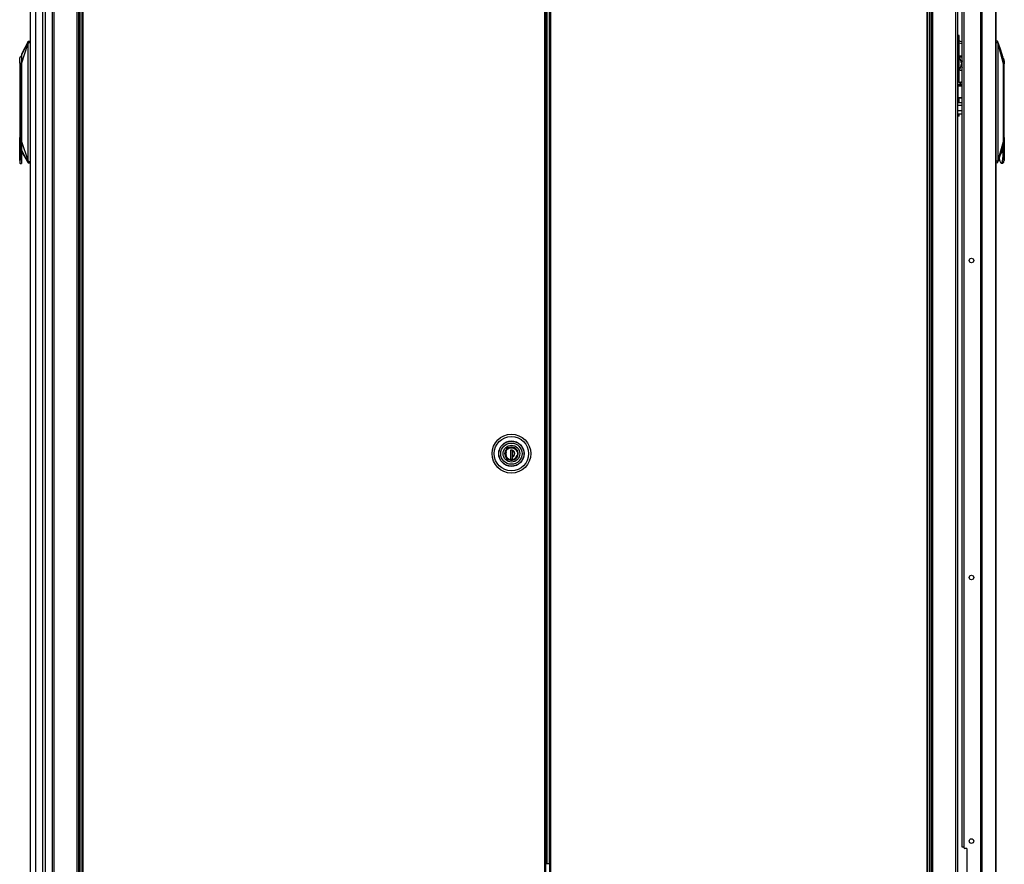
# Model space of a CAD drawing. Extents: x -237 to 37, y -64 to 170.
# Drawn here: x -237 to -186, y 15 to 59 of the extents above; entities that cross this region are included whole.
import ezdxf

# ---------------------------------------------------------------- set-up
doc = ezdxf.new("R2010")
doc.units = 0
doc.header["$MEASUREMENT"] = 0
doc.layers.add('TFR-TRI', color=7, linetype='CONTINUOUS')

msp = doc.modelspace()

# ---------------------------------------------------------------- linework, layer by layer
at = {"layer": 'TFR-TRI', "color": 20, "linetype": 'CONTINUOUS'}
for p, q in [((-236.732, 14.109), (-236.732, 95.823)), ((-236.456, 14.109), (-236.456, 95.823)), ((-236.082, 14.109), (-236.082, 95.823)), ((-235.944, 14.109), (-235.944, 95.823))]:
    msp.add_line(p, q, dxfattribs=at)
at = {"layer": 'TFR-TRI', "color": 173, "linetype": 'CONTINUOUS'}
for p, q in [((-235.61, 96.092), (-235.61, 12.518)), ((-234.233, 12.518), (-234.233, 96.092)), ((-190.136, 96.092), (-190.136, 12.518)), ((-188.854, 12.518), (-188.854, 96.092)), ((-188.759, 12.518), (-188.759, 96.092)), ((-190.214, 95.489), (-190.214, 12.518)), ((-234.155, 12.518), (-234.155, 95.202)), ((-235.515, 93.986), (-235.515, 14.624)), ((-234.328, 93.986), (-234.328, 14.624)), ((-190.041, 14.628), (-190.041, 93.982))]:
    msp.add_line(p, q, dxfattribs=at)
at = {"layer": 'TFR-TRI', "color": 11, "linetype": 'CONTINUOUS'}
for p, q in [((-234.068, 95.268), (-234.068, 14.54)), ((-234.005, 14.54), (-234.005, 95.268)), ((-210.135, 95.268), (-210.135, 14.54)), ((-210.072, 14.54), (-210.072, 95.268))]:
    msp.add_line(p, q, dxfattribs=at)
at = {"layer": 'TFR-TRI', "color": 30, "linetype": 'CONTINUOUS'}
for p, q in [((-209.872, 95.268), (-209.872, 14.54)), ((-209.809, 14.54), (-209.809, 95.268)), ((-190.364, 95.268), (-190.364, 14.54)), ((-190.301, 14.54), (-190.301, 95.268)), ((-187.574, 95.655), (-187.574, 13.735)), ((-187.506, 95.655), (-187.506, 13.735)), ((-186.785, 95.655), (-186.785, 13.735)), ((-186.783, 13.735), (-186.783, 95.655)), ((-188.445, 93.226), (-188.445, 16.164)), ((-188.287, 16.105), (-188.385, 16.105)), ((-188.287, 16.105), (-188.287, 13.794))]:
    msp.add_line(p, q, dxfattribs=at)
at = {"layer": 'TFR-TRI', "color": 31, "linetype": 'CONTINUOUS'}
for p, q in [((-210.032, 94.471), (-210.032, 15.337)), ((-210.01, 94.471), (-210.01, 15.337)), ((-209.883, 15.337), (-209.883, 94.471)), ((-210.072, 15.337), (-210.032, 15.337)), ((-210.032, 15.337), (-210.02, 15.337)), ((-210.02, 15.337), (-210.01, 15.337)), ((-210.01, 15.337), (-209.883, 15.337)), ((-209.878, 15.337), (-209.883, 15.337)), ((-209.872, 15.337), (-209.878, 15.337))]:
    msp.add_line(p, q, dxfattribs=at)
at = {"layer": 'TFR-TRI', "color": 3, "linetype": 'CONTINUOUS'}
for p, q in [((-188.529, 16.171), (-188.529, 93.219)), ((-237.196, 57.108), (-236.85, 57.828)), ((-237.196, 56.663), (-236.865, 57.694)), ((-236.85, 57.829), (-237.023, 57.502)), ((-236.864, 57.723), (-236.866, 57.708)), ((-236.866, 57.708), (-236.866, 57.696)), ((-236.866, 57.696), (-236.865, 57.694)), ((-236.865, 57.694), (-236.863, 57.694)), ((-236.865, 57.694), (-236.865, 51.689)), ((-236.854, 57.768), (-236.864, 57.723)), ((-236.863, 57.694), (-236.86, 57.694)), ((-236.855, 57.725), (-236.86, 57.694)), ((-236.86, 57.694), (-236.86, 51.689)), ((-236.845, 57.765), (-236.855, 57.725)), ((-236.852, 57.779), (-236.854, 57.768)), ((-236.854, 57.768), (-236.853, 57.767)), ((-236.853, 57.767), (-236.851, 57.767)), ((-236.851, 57.79), (-236.852, 57.779)), ((-236.849, 57.809), (-236.851, 57.79)), ((-236.851, 57.767), (-236.848, 57.766)), ((-236.85, 57.828), (-236.848, 57.83)), ((-236.85, 57.827), (-236.848, 57.83)), ((-236.85, 57.828), (-236.85, 57.828)), ((-236.85, 57.828), (-236.85, 57.828)), ((-236.85, 57.828), (-236.85, 57.828)), ((-236.85, 57.828), (-236.85, 57.827)), ((-236.85, 57.827), (-236.849, 57.823)), ((-236.849, 57.823), (-236.849, 57.809)), ((-236.848, 57.83), (-236.846, 57.832)), ((-236.848, 57.83), (-236.846, 57.832)), ((-236.848, 57.766), (-236.845, 57.765)), ((-236.846, 57.832), (-236.843, 57.834)), ((-236.846, 57.832), (-236.843, 57.834)), ((-236.842, 57.787), (-236.845, 57.765)), ((-236.845, 57.765), (-236.732, 57.765)), ((-236.843, 57.834), (-236.84, 57.834)), ((-236.843, 57.834), (-236.84, 57.834)), ((-236.84, 57.8), (-236.842, 57.787)), ((-236.84, 57.834), (-236.732, 57.844)), ((-236.84, 57.834), (-236.84, 57.834)), ((-236.84, 57.834), (-236.839, 57.833)), ((-236.839, 57.813), (-236.84, 57.8)), ((-236.839, 57.833), (-236.839, 57.829)), ((-236.839, 57.829), (-236.839, 57.822)), ((-236.839, 57.822), (-236.839, 57.813)), ((-186.699, 57.843), (-186.783, 57.85)), ((-186.783, 57.774), (-186.683, 57.774)), ((-186.701, 57.841), (-186.705, 57.843)), ((-186.702, 57.842), (-186.705, 57.843)), ((-186.699, 57.841), (-186.702, 57.842)), ((-186.698, 57.836), (-186.701, 57.841)), ((-186.697, 57.839), (-186.699, 57.841)), ((-186.695, 57.828), (-186.698, 57.836)), ((-186.695, 57.836), (-186.697, 57.839)), ((-186.695, 57.836), (-186.697, 57.836)), ((-186.69, 57.831), (-186.695, 57.836)), ((-186.692, 57.818), (-186.695, 57.828)), ((-186.689, 57.806), (-186.692, 57.818)), ((-186.685, 57.818), (-186.69, 57.831)), ((-186.686, 57.794), (-186.689, 57.806)), ((-186.683, 57.774), (-186.686, 57.794)), ((-186.68, 57.799), (-186.685, 57.818)), ((-186.556, 57.426), (-186.684, 57.814)), ((-186.68, 57.775), (-186.683, 57.774)), ((-186.675, 57.742), (-186.683, 57.774)), ((-186.678, 57.788), (-186.68, 57.799)), ((-186.678, 57.775), (-186.68, 57.775)), ((-186.675, 57.776), (-186.678, 57.788)), ((-186.676, 57.776), (-186.678, 57.775)), ((-186.675, 57.776), (-186.676, 57.776)), ((-186.666, 57.733), (-186.675, 57.776)), ((-186.672, 57.725), (-186.675, 57.742)), ((-186.668, 57.703), (-186.672, 57.725)), ((-186.668, 51.698), (-186.668, 57.703)), ((-186.666, 57.703), (-186.668, 57.703)), ((-186.664, 57.718), (-186.666, 57.733)), ((-186.664, 57.703), (-186.666, 57.703)), ((-186.663, 57.709), (-186.664, 57.718)), ((-186.664, 57.705), (-186.663, 57.709)), ((-186.664, 57.703), (-186.664, 57.705)), ((-186.664, 51.698), (-186.664, 57.703)), ((-186.389, 56.671), (-186.664, 57.703)), ((-237.199, 57.05), (-237.283, 56.989)), ((-237.023, 57.502), (-237.196, 57.175)), ((-237.196, 57.175), (-237.196, 57.166)), ((-237.196, 57.166), (-237.196, 57.149)), ((-237.196, 57.149), (-237.196, 57.108)), ((-237.196, 57.108), (-237.196, 57.05)), ((-237.196, 57.05), (-237.196, 57.001)), ((-186.427, 57.038), (-186.556, 57.426)), ((-186.453, 57.117), (-186.459, 57.136)), ((-186.394, 56.816), (-186.43, 57.047)), ((-237.283, 56.932), (-237.283, 56.989)), ((-237.283, 56.779), (-237.283, 56.932)), ((-237.271, 56.726), (-237.283, 56.779)), ((-237.283, 56.779), (-237.283, 52.858)), ((-237.266, 56.663), (-237.271, 56.726)), ((-237.266, 56.663), (-237.264, 56.663)), ((-237.196, 56.663), (-237.264, 56.663)), ((-237.264, 56.663), (-237.219, 56.593)), ((-237.219, 56.593), (-237.219, 51.931)), ((-237.196, 57.001), (-237.196, 56.946)), ((-237.196, 56.946), (-237.196, 56.807)), ((-237.196, 56.807), (-237.196, 56.663)), ((-237.196, 56.663), (-237.196, 52.647)), ((-186.412, 56.989), (-186.466, 57.034)), ((-186.412, 56.986), (-186.407, 56.983)), ((-186.407, 56.983), (-186.385, 56.94)), ((-186.389, 56.671), (-186.394, 56.816)), ((-186.389, 52.656), (-186.389, 56.671)), ((-186.385, 56.94), (-186.368, 56.873)), ((-186.384, 56.601), (-186.364, 56.671)), ((-186.384, 51.939), (-186.384, 56.601)), ((-186.368, 56.873), (-186.356, 56.788)), ((-186.363, 56.671), (-186.364, 56.671)), ((-186.361, 56.733), (-186.363, 56.671)), ((-186.356, 56.788), (-186.361, 56.733)), ((-186.356, 52.867), (-186.356, 56.788)), ((-188.759, 55.738), (-188.669, 55.738)), ((-188.669, 55.713), (-188.759, 55.713)), ((-188.759, 55.598), (-188.646, 55.598)), ((-188.697, 55.573), (-188.759, 55.573)), ((-188.759, 55.528), (-188.646, 55.528)), ((-188.747, 55.528), (-188.747, 54.928)), ((-188.631, 55.573), (-188.697, 55.573)), ((-188.669, 55.738), (-188.669, 55.713)), ((-188.669, 55.663), (-188.669, 55.713)), ((-188.631, 55.663), (-188.669, 55.663)), ((-188.646, 55.598), (-188.529, 55.598)), ((-188.646, 55.528), (-188.529, 55.528)), ((-188.594, 55.663), (-188.631, 55.663)), ((-188.631, 55.663), (-188.631, 55.598)), ((-188.579, 55.573), (-188.631, 55.573)), ((-188.594, 55.713), (-188.594, 55.738)), ((-188.594, 55.738), (-188.529, 55.738)), ((-188.594, 55.713), (-188.594, 55.663)), ((-188.529, 55.713), (-188.594, 55.713)), ((-188.529, 55.573), (-188.579, 55.573)), ((-188.529, 54.653), (-188.759, 54.653)), ((-188.759, 54.523), (-188.754, 54.523)), ((-188.754, 54.523), (-188.749, 54.523)), ((-188.529, 54.523), (-188.749, 54.523)), ((-188.749, 54.268), (-188.749, 54.523)), ((-188.747, 54.928), (-188.722, 54.903)), ((-188.747, 54.928), (-188.704, 54.928)), ((-188.695, 54.903), (-188.722, 54.903)), ((-188.704, 54.928), (-188.608, 54.928)), ((-188.631, 54.903), (-188.695, 54.903)), ((-188.567, 54.903), (-188.631, 54.903)), ((-188.608, 54.928), (-188.529, 54.928)), ((-188.541, 54.903), (-188.567, 54.903)), ((-188.541, 54.903), (-188.529, 54.914)), ((-188.759, 54.268), (-188.754, 54.268)), ((-188.697, 54.243), (-188.759, 54.243)), ((-188.759, 54.093), (-188.644, 54.093)), ((-188.754, 54.268), (-188.749, 54.268)), ((-188.749, 54.268), (-188.749, 54.26)), ((-188.749, 54.26), (-188.749, 54.253)), ((-188.749, 54.253), (-188.749, 54.247)), ((-188.749, 54.247), (-188.749, 54.244)), ((-188.749, 54.244), (-188.749, 54.243)), ((-188.634, 54.243), (-188.697, 54.243)), ((-188.644, 54.093), (-188.529, 54.093)), ((-188.581, 54.243), (-188.634, 54.243)), ((-188.529, 54.243), (-188.581, 54.243)), ((-237.285, 53.043), (-237.285, 53.019)), ((-237.285, 53.019), (-237.285, 52.95)), ((-186.357, 52.856), (-186.381, 52.978)), ((-237.285, 52.95), (-237.285, 52.847)), ((-237.285, 52.847), (-237.285, 52.726)), ((-237.285, 52.726), (-237.285, 52.605)), ((-237.285, 52.605), (-237.285, 52.497)), ((-237.273, 52.793), (-237.283, 52.858)), ((-237.283, 52.593), (-237.273, 52.659)), ((-237.283, 51.675), (-237.283, 52.593)), ((-237.273, 52.829), (-237.273, 52.778)), ((-237.27, 52.726), (-237.273, 52.793)), ((-237.273, 52.778), (-237.273, 52.726)), ((-237.273, 52.726), (-237.273, 52.678)), ((-237.273, 52.659), (-237.27, 52.726)), ((-237.273, 52.678), (-237.273, 52.631)), ((-237.273, 52.624), (-237.273, 52.558)), ((-237.196, 52.647), (-236.865, 51.689)), ((-237.196, 52.647), (-237.196, 52.501)), ((-237.196, 52.647), (-237.196, 51.897)), ((-237.196, 52.501), (-237.196, 52.36)), ((-237.177, 52.595), (-237.177, 52.56)), ((-186.664, 51.698), (-186.389, 52.656)), ((-186.41, 52.369), (-186.394, 52.509)), ((-186.394, 52.509), (-186.389, 52.656)), ((-186.367, 52.553), (-186.357, 52.613)), ((-186.364, 52.632), (-186.36, 52.725)), ((-186.36, 52.725), (-186.362, 52.818)), ((-186.36, 52.802), (-186.361, 52.734)), ((-186.361, 52.734), (-186.36, 52.667)), ((-186.356, 52.867), (-186.36, 52.802)), ((-186.36, 52.667), (-186.356, 52.602)), ((-186.351, 52.734), (-186.357, 52.856)), ((-186.357, 52.613), (-186.351, 52.734)), ((-186.356, 52.602), (-186.356, 51.683)), ((-237.196, 52.36), (-237.196, 52.256)), ((-237.196, 52.256), (-237.196, 52.225)), ((-237.196, 52.225), (-237.196, 52.198)), ((-237.196, 52.198), (-236.851, 51.56)), ((-237.196, 52.135), (-237.023, 51.847)), ((-186.557, 51.934), (-186.43, 52.278)), ((-186.454, 52.207), (-186.52, 52.034)), ((-186.454, 52.207), (-186.433, 52.265)), ((-186.433, 52.265), (-186.421, 52.314)), ((-186.421, 52.314), (-186.41, 52.369)), ((-186.407, 51.906), (-186.407, 52.397)), ((-237.283, 51.675), (-237.283, 51.67)), ((-237.283, 51.675), (-237.283, 51.587)), ((-237.283, 51.67), (-237.282, 51.669)), ((-237.283, 51.587), (-237.283, 51.573)), ((-237.283, 51.545), (-237.277, 51.531)), ((-237.282, 51.669), (-237.282, 51.668)), ((-237.282, 51.668), (-237.281, 51.667)), ((-237.281, 51.667), (-237.281, 51.666)), ((-237.281, 51.666), (-237.279, 51.666)), ((-237.279, 51.666), (-237.277, 51.668)), ((-237.277, 51.668), (-237.274, 51.671)), ((-237.277, 51.531), (-237.263, 51.525)), ((-237.274, 51.671), (-237.263, 51.693)), ((-237.233, 51.804), (-237.263, 51.693)), ((-237.263, 51.569), (-237.263, 51.693)), ((-237.263, 51.525), (-237.263, 51.569)), ((-237.263, 51.525), (-237.196, 51.525)), ((-237.219, 51.931), (-237.233, 51.804)), ((-237.219, 51.931), (-237.196, 51.897)), ((-237.196, 51.897), (-237.196, 51.751)), ((-237.196, 51.751), (-237.196, 51.631)), ((-237.196, 51.631), (-237.196, 51.552)), ((-237.196, 51.552), (-237.196, 51.525)), ((-237.023, 51.847), (-236.851, 51.559)), ((-236.865, 51.689), (-236.866, 51.684)), ((-236.866, 51.684), (-236.866, 51.676)), ((-236.866, 51.676), (-236.864, 51.661)), ((-236.865, 51.689), (-236.863, 51.689)), ((-236.864, 51.661), (-236.855, 51.621)), ((-236.863, 51.689), (-236.86, 51.689)), ((-236.86, 51.689), (-236.853, 51.653)), ((-236.855, 51.621), (-236.853, 51.621)), ((-236.855, 51.621), (-236.853, 51.609)), ((-236.853, 51.653), (-236.846, 51.623)), ((-236.853, 51.621), (-236.851, 51.622)), ((-236.853, 51.609), (-236.851, 51.598)), ((-236.851, 51.622), (-236.849, 51.623)), ((-236.851, 51.598), (-236.85, 51.579)), ((-236.85, 51.561), (-236.851, 51.56)), ((-236.851, 51.56), (-236.849, 51.558)), ((-236.851, 51.56), (-236.851, 51.56)), ((-236.851, 51.56), (-236.851, 51.56)), ((-236.851, 51.56), (-236.851, 51.56)), ((-236.85, 51.579), (-236.85, 51.566)), ((-236.85, 51.566), (-236.85, 51.561)), ((-236.85, 51.561), (-236.849, 51.558)), ((-236.849, 51.623), (-236.846, 51.623)), ((-236.849, 51.558), (-236.846, 51.556)), ((-236.849, 51.558), (-236.847, 51.556)), ((-236.847, 51.556), (-236.844, 51.555)), ((-236.846, 51.623), (-236.732, 51.623)), ((-236.846, 51.623), (-236.842, 51.602)), ((-236.846, 51.556), (-236.844, 51.555)), ((-236.844, 51.555), (-236.841, 51.554)), ((-236.844, 51.555), (-236.841, 51.554)), ((-236.842, 51.602), (-236.84, 51.58)), ((-236.84, 51.556), (-236.841, 51.554)), ((-236.841, 51.554), (-236.732, 51.545)), ((-236.841, 51.554), (-236.841, 51.554)), ((-236.84, 51.58), (-236.84, 51.569)), ((-236.84, 51.569), (-236.84, 51.561)), ((-236.84, 51.561), (-236.84, 51.556)), ((-186.682, 51.632), (-186.783, 51.632)), ((-186.783, 51.556), (-186.698, 51.563)), ((-186.704, 51.563), (-186.698, 51.568)), ((-186.701, 51.564), (-186.704, 51.563)), ((-186.704, 51.563), (-186.703, 51.563)), ((-186.703, 51.563), (-186.702, 51.563)), ((-186.702, 51.563), (-186.7, 51.564)), ((-186.698, 51.565), (-186.701, 51.564)), ((-186.7, 51.564), (-186.699, 51.564)), ((-186.699, 51.564), (-186.695, 51.567)), ((-186.698, 51.568), (-186.695, 51.574)), ((-186.696, 51.567), (-186.698, 51.565)), ((-186.694, 51.569), (-186.696, 51.567)), ((-186.695, 51.574), (-186.692, 51.583)), ((-186.695, 51.567), (-186.692, 51.57)), ((-186.694, 51.569), (-186.689, 51.574)), ((-186.692, 51.583), (-186.689, 51.595)), ((-186.692, 51.57), (-186.689, 51.575)), ((-186.689, 51.595), (-186.687, 51.608)), ((-186.689, 51.574), (-186.684, 51.588)), ((-186.689, 51.575), (-186.687, 51.581)), ((-186.687, 51.608), (-186.682, 51.632)), ((-186.684, 51.591), (-186.557, 51.934)), ((-186.684, 51.588), (-186.68, 51.607)), ((-186.682, 51.632), (-186.678, 51.649)), ((-186.679, 51.631), (-186.682, 51.632)), ((-186.68, 51.607), (-186.677, 51.618)), ((-186.677, 51.631), (-186.679, 51.631)), ((-186.678, 51.649), (-186.674, 51.665)), ((-186.676, 51.63), (-186.677, 51.631)), ((-186.677, 51.618), (-186.675, 51.629)), ((-186.675, 51.629), (-186.676, 51.63)), ((-186.675, 51.629), (-186.669, 51.655)), ((-186.674, 51.665), (-186.67, 51.686)), ((-186.67, 51.686), (-186.668, 51.698)), ((-186.669, 51.655), (-186.666, 51.671)), ((-186.668, 51.698), (-186.666, 51.698)), ((-186.666, 51.698), (-186.664, 51.698)), ((-186.666, 51.671), (-186.663, 51.693)), ((-186.663, 51.693), (-186.664, 51.698)), ((-186.613, 51.784), (-186.611, 51.759)), ((-186.611, 51.759), (-186.586, 51.639)), ((-186.586, 51.639), (-186.553, 51.561)), ((-186.553, 51.561), (-186.515, 51.534)), ((-186.516, 51.534), (-186.45, 51.534)), ((-186.515, 51.534), (-186.477, 51.561)), ((-186.477, 51.561), (-186.444, 51.639)), ((-186.403, 51.578), (-186.45, 51.534)), ((-186.45, 51.534), (-186.443, 51.534)), ((-186.444, 51.639), (-186.42, 51.759)), ((-186.443, 51.534), (-186.437, 51.536)), ((-186.437, 51.536), (-186.421, 51.543)), ((-186.421, 51.543), (-186.408, 51.556)), ((-186.42, 51.759), (-186.407, 51.906)), ((-186.408, 51.556), (-186.395, 51.572)), ((-186.407, 51.906), (-186.384, 51.939)), ((-186.364, 51.702), (-186.403, 51.578)), ((-186.395, 51.572), (-186.384, 51.593)), ((-186.378, 51.812), (-186.384, 51.939)), ((-186.384, 51.593), (-186.376, 51.613)), ((-186.364, 51.702), (-186.378, 51.812)), ((-186.376, 51.613), (-186.368, 51.636)), ((-186.364, 51.702), (-186.36, 51.68)), ((-186.36, 51.68), (-186.358, 51.676)), ((-186.358, 51.676), (-186.357, 51.675)), ((-186.357, 51.675), (-186.357, 51.676)), ((-186.357, 51.676), (-186.356, 51.676)), ((-186.357, 51.675), (-186.357, 51.675)), ((-186.356, 51.679), (-186.356, 51.683)), ((-186.356, 51.678), (-186.356, 51.679)), ((-186.356, 51.676), (-186.356, 51.678)), ((-188.505, 16.171), (-188.529, 16.171)), ((-188.445, 16.171), (-188.505, 16.171))]:
    msp.add_line(p, q, dxfattribs=at)
at = {"layer": 'TFR-TRI', "color": 95, "linetype": 'CONTINUOUS'}
for p, q in [((-188.702, 58.14), (-188.759, 58.14)), ((-188.681, 58.14), (-188.702, 58.14)), ((-188.681, 55.738), (-188.681, 58.14)), ((-188.647, 57.838), (-188.681, 57.845)), ((-188.681, 57.759), (-188.557, 57.713)), ((-188.529, 57.789), (-188.647, 57.838)), ((-188.557, 57.713), (-188.529, 57.69)), ((-188.681, 57.077), (-188.601, 57.077)), ((-188.601, 57.077), (-188.529, 57.077)), ((-188.636, 57.009), (-188.663, 56.974)), ((-188.663, 56.974), (-188.641, 56.891)), ((-188.641, 56.891), (-188.576, 56.756)), ((-188.576, 56.593), (-188.641, 56.458)), ((-188.529, 57.009), (-188.636, 57.009)), ((-188.529, 56.865), (-188.576, 56.756)), ((-188.564, 56.704), (-188.576, 56.756)), ((-188.576, 56.593), (-188.564, 56.645)), ((-188.576, 56.593), (-188.529, 56.484)), ((-188.529, 56.785), (-188.564, 56.704)), ((-188.564, 56.704), (-188.564, 56.645)), ((-188.529, 56.563), (-188.564, 56.645)), ((-188.641, 56.458), (-188.663, 56.374)), ((-188.663, 56.374), (-188.636, 56.34)), ((-188.636, 56.34), (-188.529, 56.34)), ((-188.681, 54.653), (-188.681, 54.903)), ((-188.681, 53.971), (-188.681, 54.093)), ((-188.702, 53.971), (-188.759, 53.971)), ((-188.681, 53.971), (-188.702, 53.971))]:
    msp.add_line(p, q, dxfattribs=at)
at = {"layer": 'TFR-TRI', "color": 153, "linetype": 'CONTINUOUS'}
for p, q in [((-212.111, 36.744), (-212.17, 36.645)), ((-212.015, 36.821), (-212.111, 36.744)), ((-211.899, 36.861), (-212.015, 36.821)), ((-211.784, 36.858), (-211.899, 36.861)), ((-211.675, 36.818), (-211.784, 36.858)), ((-211.581, 36.739), (-211.675, 36.818)), ((-211.521, 36.632), (-211.581, 36.739)), ((-212.17, 36.645), (-212.195, 36.518)), ((-212.195, 36.518), (-212.17, 36.391)), ((-212.17, 36.391), (-212.111, 36.292)), ((-212.111, 36.292), (-212.015, 36.215)), ((-212.015, 36.215), (-211.899, 36.175)), ((-211.899, 36.175), (-211.784, 36.177)), ((-211.784, 36.177), (-211.675, 36.218)), ((-211.675, 36.218), (-211.581, 36.297)), ((-211.581, 36.297), (-211.521, 36.404)), ((-211.502, 36.518), (-211.521, 36.632)), ((-211.521, 36.404), (-211.502, 36.518))]:
    msp.add_line(p, q, dxfattribs=at)
at = {"layer": 'TFR-TRI', "color": 252, "linetype": 'CONTINUOUS'}
for p, q in [((-212.143, 36.635), (-212.113, 36.691)), ((-212.113, 36.691), (-212.072, 36.742)), ((-212.072, 36.742), (-212.022, 36.783)), ((-212.022, 36.783), (-211.965, 36.813)), ((-211.965, 36.813), (-211.848, 36.835)), ((-211.859, 36.701), (-211.897, 36.688)), ((-211.799, 36.701), (-211.897, 36.701)), ((-211.897, 36.701), (-211.897, 36.236)), ((-211.848, 36.835), (-211.731, 36.813)), ((-211.8, 36.236), (-211.8, 36.701)), ((-211.799, 36.701), (-211.799, 36.684)), ((-211.799, 36.602), (-211.799, 36.684)), ((-211.731, 36.813), (-211.675, 36.783)), ((-211.675, 36.783), (-211.624, 36.742)), ((-211.624, 36.742), (-211.583, 36.691)), ((-211.583, 36.691), (-211.553, 36.635)), ((-212.165, 36.518), (-212.143, 36.635)), ((-212.143, 36.401), (-212.165, 36.518)), ((-212.113, 36.344), (-212.143, 36.401)), ((-212.072, 36.294), (-212.113, 36.344)), ((-212.022, 36.253), (-212.072, 36.294)), ((-211.965, 36.223), (-212.022, 36.253)), ((-211.848, 36.201), (-211.965, 36.223)), ((-211.897, 36.236), (-211.799, 36.236)), ((-211.731, 36.223), (-211.848, 36.201)), ((-211.799, 36.52), (-211.799, 36.602)), ((-211.799, 36.435), (-211.799, 36.52)), ((-211.799, 36.352), (-211.799, 36.435)), ((-211.799, 36.236), (-211.799, 36.352)), ((-211.675, 36.253), (-211.731, 36.223)), ((-211.624, 36.294), (-211.675, 36.253)), ((-211.583, 36.344), (-211.624, 36.294)), ((-211.553, 36.401), (-211.583, 36.344)), ((-211.553, 36.635), (-211.531, 36.518)), ((-211.531, 36.518), (-211.553, 36.401))]:
    msp.add_line(p, q, dxfattribs=at)
at = {"layer": 'TFR-TRI', "color": 251, "linetype": 'CONTINUOUS'}
for p, q in [((-212.139, 36.62), (-212.096, 36.701)), ((-212.096, 36.701), (-212.026, 36.769)), ((-212.026, 36.769), (-211.939, 36.812)), ((-211.939, 36.812), (-211.848, 36.826)), ((-211.848, 36.826), (-211.757, 36.812)), ((-211.798, 36.698), (-211.798, 36.607)), ((-211.757, 36.812), (-211.67, 36.769)), ((-211.67, 36.769), (-211.601, 36.701)), ((-211.601, 36.701), (-211.557, 36.62)), ((-212.139, 36.416), (-212.099, 36.339)), ((-212.117, 36.62), (-212.136, 36.518)), ((-212.136, 36.518), (-212.117, 36.416)), ((-212.099, 36.339), (-212.038, 36.276)), ((-211.8, 36.62), (-211.798, 36.62)), ((-211.798, 36.569), (-211.8, 36.569)), ((-211.8, 36.502), (-211.798, 36.502)), ((-211.799, 36.345), (-211.8, 36.345)), ((-211.798, 36.607), (-211.798, 36.514)), ((-211.798, 36.514), (-211.798, 36.426)), ((-211.798, 36.426), (-211.798, 36.338)), ((-211.798, 36.214), (-211.721, 36.237)), ((-211.721, 36.237), (-211.65, 36.282)), ((-211.65, 36.282), (-211.594, 36.344)), ((-211.594, 36.344), (-211.557, 36.416))]:
    msp.add_line(p, q, dxfattribs=at)
at = {"layer": 'TFR-TRI', "color": 30, "linetype": 'CONTINUOUS'}
for centre in [(-188.051, 46.503), (-188.051, 30.119), (-188.051, 16.491)]:
    msp.add_circle(centre, 0.118, dxfattribs=at)
at = {"layer": 'TFR-TRI', "color": 11, "linetype": 'CONTINUOUS'}
for radius in [1.003, 0.892, 0.657, 0.65]:
    msp.add_circle((-211.848, 36.518), radius, dxfattribs=at)
at = {"layer": 'TFR-TRI', "color": 153, "linetype": 'CONTINUOUS'}
for radius in [0.551, 0.433, 0.339]:
    msp.add_circle((-211.848, 36.518), radius, dxfattribs=at)
at = {"layer": 'TFR-TRI', "color": 252, "linetype": 'CONTINUOUS'}
msp.add_circle((-211.848, 36.518), 0.329, dxfattribs=at)
msp.add_arc((-211.848, 36.518), 0.173, 286.5045, 73.4955, dxfattribs=at)
at = {"layer": 'TFR-TRI', "color": 30, "linetype": 'CONTINUOUS'}
msp.add_arc((-188.385, 16.164), 0.0591, 180, 270, dxfattribs=at)

doc.saveas('drawing.dxf')
